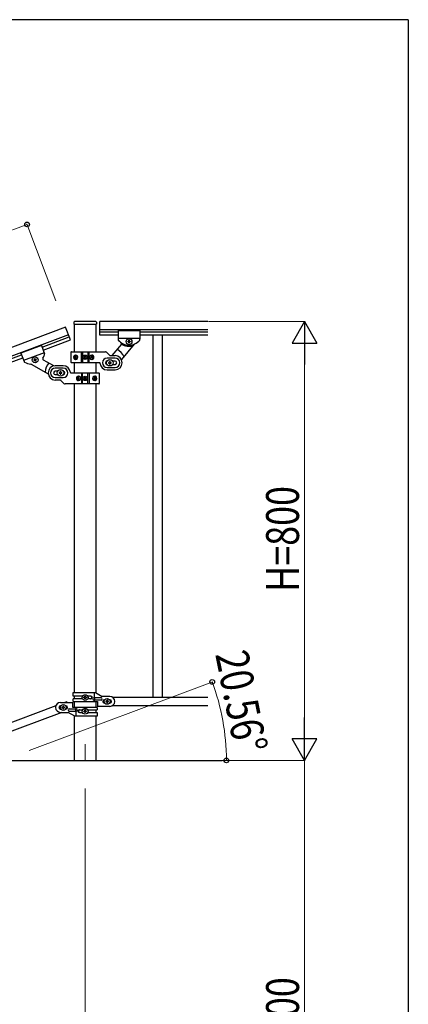
# Model space of a CAD drawing. Units: millimetres. Extents: x 0 to 8280, y 0 to 5795.
# Drawn here: x 7391 to 8100, y 3950 to 5745 of the extents above; entities that cross this region are included whole.
import ezdxf

# ---------------------------------------------------------------- set-up
doc = ezdxf.new("R2010")
doc.units = ezdxf.units.MM
doc.linetypes.add('YCENTER_1', pattern=[13, 10, -1, 1, -1])
for name, color, linetype, lineweight in [('YKK_12', 2, 'Continuous', 13), ('YKK_A1', 4, 'Continuous', 30), ('YKK_D', 6, 'Continuous', 13), ('YKK_ZWAK', 7, 'Continuous', 30)]:
    doc.layers.add(name, color=color, linetype=linetype, lineweight=lineweight)
doc.styles.add('text-b', font='extslim2.shx', dxfattribs={"width": 0.8, "bigfont": 'extfont2.shx'})

msp = doc.modelspace()

# ---------------------------------------------------------------- linework, layer by layer
at = {"layer": 'YKK_12', "linetype": 'YCENTER_1', "ltscale": 5}
msp.add_line((7510.6, 4424.2), (7510.6, 4394.5), dxfattribs=at)
at = {"layer": 'YKK_A1', "linetype": 'Continuous', "ltscale": 0.5}
for p, q in [((7490.1, 5193.5), (7490.1, 5190)), ((7490.4, 5189.5), (7490.4, 5139.3)), ((7530.6, 5189.5), (7490.6, 5189.5)), ((7530.1, 5194.5), (7491.1, 5194.5)), ((7530.9, 5139.3), (7530.9, 5189.5)), ((7531.1, 5193.5), (7531.1, 5190)), ((7537.6, 5169.5), (7537.6, 5194.5)), ((7734.5, 5194.5), (7537.6, 5194.5)), ((7474.9, 5184.5), (6694, 4891.7)), ((7480.1, 5170.5), (6699.3, 4877.6)), ((7483.6, 5161.1), (7474.9, 5184.5)), ((7734.5, 5179.5), (7537.6, 5179.5)), ((7570.6, 5175.5), (7537.6, 5175.5)), ((7570.6, 5178.5), (7570.6, 5162.2)), ((7570.6, 5178.5), (7610.6, 5178.5)), ((7570.6, 5178.5), (7570.6, 5162.2)), ((7570.6, 5178.5), (7610.6, 5178.5)), ((7610.6, 5178.5), (7610.6, 5162.2)), ((7610.6, 5178.5), (7610.6, 5162.2)), ((7734.5, 5175.5), (7610.6, 5175.5)), ((7431.9, 5148.1), (7481.5, 5166.7)), ((7434, 5142.5), (7483.6, 5161.1)), ((7570.6, 5169.5), (7537.6, 5169.5)), ((7576.7, 5153.1), (7559.4, 5132.6)), ((7570.6, 5164.5), (7610.6, 5164.5)), ((7570.6, 5164.5), (7610.6, 5164.5)), ((7600.2, 5153.2), (7576.8, 5125.3)), ((7588.2, 5157.6), (7588.2, 5158.5)), ((7588.2, 5158.5), (7589.2, 5158.5)), ((7589.2, 5157.6), (7588.2, 5157.6)), ((7590.2, 5159.5), (7590.2, 5160.4)), ((7590.2, 5160.4), (7591.1, 5160.4)), ((7590.2, 5155.6), (7590.2, 5156.6)), ((7591.1, 5155.6), (7590.2, 5155.6)), ((7591.1, 5160.4), (7591.1, 5159.5)), ((7591.1, 5156.6), (7591.1, 5155.6)), ((7592.1, 5158.5), (7593, 5158.5)), ((7593, 5157.6), (7592.1, 5157.6)), ((7593, 5158.5), (7593, 5157.6)), ((7734.5, 5169.5), (7610.6, 5169.5)), ((7634.1, 5169.5), (7634.1, 4509.5)), ((7651.1, 5169.5), (7651.1, 4509.5)), ((7430.9, 5151), (7393.4, 5136.9)), ((7393.4, 5136.9), (7399.2, 5121.6)), ((7435.8, 5137.8), (7398.3, 5123.8)), ((7430.9, 5151), (7436.6, 5135.7)), ((7484.6, 5138.5), (7484.6, 5120.5)), ((7485.6, 5139.5), (7547.4, 5139.5)), ((7503.7, 5119.5), (7503.7, 5139.5)), ((7505.6, 5139.5), (7505.6, 5119.5)), ((7515.6, 5139.5), (7515.6, 5119.5)), ((7517.6, 5119.5), (7517.6, 5139.5)), ((7554.8, 5133.4), (7549.5, 5138.7)), ((6746.6, 4891.1), (7394.5, 5134.1)), ((6748.7, 4885.5), (7396.6, 5128.5)), ((7412.1, 5116.9), (7443.3, 5099.3)), ((7417.8, 5124.7), (7416.9, 5124.3)), ((7416.9, 5124.3), (7417.3, 5123.4)), ((7417.3, 5123.4), (7418.2, 5123.8)), ((7419, 5127.1), (7418.1, 5126.8)), ((7418.1, 5126.8), (7418.4, 5125.9)), ((7419.3, 5126.3), (7419, 5127.1)), ((7419.4, 5123.2), (7419.7, 5122.3)), ((7419.7, 5122.3), (7420.6, 5122.7)), ((7420.6, 5122.7), (7420.3, 5123.6)), ((7421.4, 5126), (7420.5, 5125.7)), ((7420.9, 5124.8), (7421.8, 5125.1)), ((7421.8, 5125.1), (7421.4, 5126)), ((7434.1, 5125.1), (7454.1, 5113.8)), ((7536.7, 5119.5), (7485.6, 5119.5)), ((7490.4, 5119.5), (7490.4, 5101)), ((7491.1, 5130), (7491.4, 5130)), ((7491.1, 5129.1), (7491.4, 5129.1)), ((7492.9, 5131.7), (7492.3, 5131.7)), ((7492.3, 5127.3), (7492.9, 5127.3)), ((7493.9, 5130), (7493.3, 5130)), ((7493.9, 5129.1), (7493.3, 5129.1)), ((7508.6, 5129.1), (7508.6, 5129.9)), ((7508.6, 5129.9), (7509.4, 5129.9)), ((7509.4, 5129.1), (7508.6, 5129.1)), ((7510.2, 5130.8), (7510.2, 5131.6)), ((7510.2, 5131.6), (7511, 5131.6)), ((7510.2, 5127.5), (7510.2, 5128.3)), ((7511, 5127.5), (7510.2, 5127.5)), ((7511, 5131.6), (7511, 5130.8)), ((7511, 5128.3), (7511, 5127.5)), ((7511.9, 5129.9), (7512.7, 5129.9)), ((7512.7, 5129.1), (7511.9, 5129.1)), ((7512.7, 5129.9), (7512.7, 5129.1)), ((7522.4, 5130), (7521.6, 5130)), ((7522.4, 5129.1), (7521.6, 5129.1)), ((7523.8, 5131.7), (7523, 5131.7)), ((7523, 5127.3), (7523.8, 5127.3)), ((7524.7, 5130), (7525.2, 5130)), ((7524.7, 5129.1), (7525.2, 5129.1)), ((7530.9, 5101), (7530.9, 5119.5)), ((7565.1, 5128), (7550.6, 5128)), ((7553.1, 5120), (7553.1, 5119)), ((7554.1, 5120), (7553.1, 5120)), ((7553.1, 5119), (7554.1, 5119)), ((7556.1, 5122), (7555.1, 5122)), ((7555.1, 5122), (7555.1, 5121)), ((7555.1, 5118), (7555.1, 5117)), ((7555.1, 5117), (7556.1, 5117)), ((7556.1, 5121), (7556.1, 5122)), ((7556.1, 5117), (7556.1, 5118)), ((7556.9, 5132.5), (7565.1, 5132.5)), ((7558.1, 5120), (7557.1, 5120)), ((7557.1, 5119), (7558.1, 5119)), ((7558.1, 5119), (7558.1, 5120)), ((7565.1, 5122.5), (7560.7, 5122.5)), ((7560.7, 5116.5), (7565.1, 5116.5)), ((7470.6, 5114), (7456.1, 5114)), ((7470.6, 5109.5), (7456.1, 5109.5)), ((7460.6, 5104), (7456.1, 5104)), ((7463.1, 5101.5), (7463.1, 5100.5)), ((7464.1, 5101.5), (7463.1, 5101.5)), ((7463.1, 5100.5), (7464.1, 5100.5)), ((7466.1, 5103.5), (7465.1, 5103.5)), ((7465.1, 5103.5), (7465.1, 5102.5)), ((7465.1, 5099.5), (7465.1, 5098.5)), ((7466.1, 5102.5), (7466.1, 5103.5)), ((7466.1, 5098.5), (7466.1, 5099.5)), ((7468.1, 5101.5), (7467.1, 5101.5)), ((7467.1, 5100.5), (7468.1, 5100.5)), ((7468.1, 5100.5), (7468.1, 5101.5)), ((7484.6, 5101), (7535.6, 5101)), ((7503.7, 5101), (7503.7, 5081)), ((7505.6, 5081), (7505.6, 5101)), ((7515.6, 5081), (7515.6, 5101)), ((7517.6, 5101), (7517.6, 5081)), ((7536.6, 5082), (7536.6, 5100)), ((7550.6, 5111), (7565.1, 5111)), ((7550.6, 5106.5), (7565.1, 5106.5)), ((7456.1, 5098), (7460.6, 5098)), ((7456.1, 5092.5), (7470.6, 5092.5)), ((7464.4, 5088), (7456.1, 5088)), ((7465.1, 5098.5), (7466.1, 5098.5)), ((7466.5, 5087.1), (7471.8, 5081.9)), ((7535.6, 5081), (7473.9, 5081)), ((7490.4, 5081), (7490.4, 4518)), ((7496.6, 5091.4), (7496.1, 5091.4)), ((7496.6, 5090.5), (7496.1, 5090.5)), ((7498.3, 5093.2), (7497.5, 5093.2)), ((7497.5, 5088.8), (7498.3, 5088.8)), ((7498.9, 5091.4), (7499.6, 5091.4)), ((7498.9, 5090.5), (7499.6, 5090.5)), ((7508.6, 5090.6), (7508.6, 5091.4)), ((7508.6, 5091.4), (7509.4, 5091.4)), ((7509.4, 5090.6), (7508.6, 5090.6)), ((7510.2, 5092.2), (7510.2, 5093)), ((7510.2, 5093), (7511, 5093)), ((7510.2, 5088.9), (7510.2, 5089.7)), ((7511, 5088.9), (7510.2, 5088.9)), ((7511, 5093), (7511, 5092.2)), ((7511, 5089.7), (7511, 5088.9)), ((7511.9, 5091.4), (7512.7, 5091.4)), ((7512.7, 5090.6), (7511.9, 5090.6)), ((7512.7, 5091.4), (7512.7, 5090.6)), ((7527.3, 5091.4), (7528, 5091.4)), ((7527.3, 5090.5), (7528, 5090.5)), ((7529, 5093.2), (7528.3, 5093.2)), ((7528.3, 5088.8), (7529, 5088.8)), ((7530.2, 5091.4), (7529.8, 5091.4)), ((7530.2, 5090.5), (7529.8, 5090.5)), ((7530.9, 4517.2), (7530.9, 5081)), ((7488.6, 4518), (7529.5, 4518)), ((7488.6, 4511.5), (7488.6, 4518)), ((7506, 4511.5), (7488.6, 4511.5)), ((7488.6, 4502), (7488.6, 4506.5)), ((7506, 4506.5), (7488.6, 4506.5)), ((7490.4, 4511.5), (7490.4, 4506.5)), ((7508.2, 4508.6), (7508.2, 4509.5)), ((7508.2, 4509.5), (7509.2, 4509.5)), ((7509.2, 4508.6), (7508.2, 4508.6)), ((7510.2, 4510.5), (7510.2, 4511.4)), ((7510.2, 4511.4), (7511.1, 4511.4)), ((7510.2, 4506.6), (7510.2, 4507.6)), ((7511.1, 4506.6), (7510.2, 4506.6)), ((7511.1, 4511.4), (7511.1, 4510.5)), ((7511.1, 4507.6), (7511.1, 4506.6)), ((7512.1, 4509.5), (7513, 4509.5)), ((7513, 4508.6), (7512.1, 4508.6)), ((7513, 4509.5), (7513, 4508.6)), ((7521.2, 4511.5), (7515.3, 4511.5)), ((7521.2, 4506.5), (7515.3, 4506.5)), ((7539.8, 4508.5), (7526.8, 4508.5)), ((7527.6, 4508.5), (7527.6, 4518)), ((7528.2, 4504.5), (7528.2, 4508.5)), ((7529.5, 4518), (7541.6, 4511)), ((7555.6, 4511), (7541.6, 4511)), ((7560.6, 4509.5), (7734.5, 4509.5)), ((7457.1, 4493.9), (6753.3, 4229.9)), ((7465.6, 4500), (7488.1, 4500)), ((7466.3, 4494), (7465.6, 4494)), ((7468.2, 4491.4), (7468.2, 4490.5)), ((7469.2, 4491.4), (7468.2, 4491.4)), ((7468.2, 4490.5), (7469.2, 4490.5)), ((7471.1, 4493.4), (7470.2, 4493.4)), ((7470.2, 4493.4), (7470.2, 4492.4)), ((7470.2, 4489.5), (7470.2, 4488.6)), ((7470.2, 4488.6), (7471.1, 4488.6)), ((7471.1, 4492.4), (7471.1, 4493.4)), ((7471.1, 4488.6), (7471.1, 4489.5)), ((7473, 4491.4), (7472.1, 4491.4)), ((7472.1, 4490.5), (7473, 4490.5)), ((7473, 4490.5), (7473, 4491.4)), ((7477.4, 4501.5), (7473.3, 4500)), ((7475.6, 4494), (7475, 4494)), ((7477.9, 4500), (7477.4, 4501.5)), ((7481.4, 4488.5), (7494.5, 4488.5)), ((7488.1, 4491), (7488.1, 4500)), ((7532.6, 4491), (7488.1, 4491)), ((7488.6, 4502), (7533.1, 4502)), ((7490.4, 4502), (7490.4, 4491)), ((7490.4, 4500.5), (7490.4, 4495.5)), ((7493.1, 4488.5), (7493.1, 4484.5)), ((7493.7, 4491), (7493.7, 4488.5)), ((7539.8, 4504.5), (7526.8, 4504.5)), ((7527.6, 4502), (7527.6, 4504.5)), ((7530.9, 4491), (7530.9, 4502)), ((7532.6, 4491), (7532.6, 4486.5)), ((7533.1, 4502), (7533.1, 4493)), ((7555.6, 4493), (7533.1, 4493)), ((7545.6, 4505), (7546.3, 4505)), ((7545.6, 4499), (7546.3, 4499)), ((7548.2, 4502.5), (7548.2, 4501.6)), ((7549.2, 4502.5), (7548.2, 4502.5)), ((7548.2, 4501.6), (7549.2, 4501.6)), ((7551.1, 4504.4), (7550.2, 4504.4)), ((7550.2, 4504.4), (7550.2, 4503.5)), ((7550.2, 4500.6), (7550.2, 4499.6)), ((7550.2, 4499.6), (7551.1, 4499.6)), ((7551.1, 4503.5), (7551.1, 4504.4)), ((7551.1, 4499.6), (7551.1, 4500.6)), ((7553, 4502.5), (7552.1, 4502.5)), ((7552.1, 4501.6), (7553, 4501.6)), ((7553, 4501.6), (7553, 4502.5)), ((7555, 4505), (7555.6, 4505)), ((7555, 4499), (7555.6, 4499)), ((7560.6, 4494.5), (7734.5, 4494.5)), ((7468, 4482), (6764.1, 4218)), ((7466.3, 4488), (7465.6, 4488)), ((7465.6, 4482), (7479.6, 4482)), ((7475.6, 4488), (7475, 4488)), ((7491.8, 4475), (7479.6, 4482)), ((7481.4, 4484.5), (7494.5, 4484.5)), ((7490.4, 4475.8), (7490.4, 4394.5)), ((7532.6, 4475), (7491.8, 4475)), ((7493.7, 4484.5), (7493.7, 4475)), ((7500, 4486.5), (7506, 4486.5)), ((7500, 4481.5), (7506, 4481.5)), ((7508.2, 4483.5), (7508.2, 4484.4)), ((7508.2, 4484.4), (7509.2, 4484.4)), ((7509.2, 4483.5), (7508.2, 4483.5)), ((7510.2, 4485.4), (7510.2, 4486.4)), ((7510.2, 4486.4), (7511.1, 4486.4)), ((7510.2, 4481.6), (7510.2, 4482.5)), ((7511.1, 4481.6), (7510.2, 4481.6)), ((7511.1, 4486.4), (7511.1, 4485.4)), ((7511.1, 4482.5), (7511.1, 4481.6)), ((7512.1, 4484.4), (7513, 4484.4)), ((7513, 4483.5), (7512.1, 4483.5)), ((7513, 4484.4), (7513, 4483.5)), ((7515.3, 4486.5), (7532.6, 4486.5)), ((7515.3, 4481.5), (7532.6, 4481.5)), ((7530.9, 4481.5), (7530.9, 4486.5)), ((7530.9, 4394.5), (7530.9, 4475)), ((7532.6, 4481.5), (7532.6, 4475)), ((7360.6, 4394.5), (7760.6, 4394.5))]:
    msp.add_line(p, q, dxfattribs=at)
for centre, radius in [((7590.6, 5158), 5.3), ((7419.3, 5124.7), 5.3), ((7510.6, 5129.5), 4), ((7510.6, 5129.5), 3.75), ((7555.6, 5119.5), 5.9), ((7465.6, 5101), 5.9), ((7510.6, 5091), 4), ((7510.6, 5091), 3.75), ((7510.6, 4509), 5.3), ((7550.6, 4502), 5.3), ((7470.6, 4491), 5.3), ((7510.6, 4484), 5.3)]:
    msp.add_circle(centre, radius, dxfattribs=at)
for centre, radius, start, end in [((7491.1, 5193.5), 1, 90, 180), ((7490.6, 5190), 0.5, 180, 270), ((7530.1, 5193.5), 1, 0, 90), ((7530.6, 5190), 0.5, 270, 0), ((7572.6, 5162.2), 2, 180, 218.5), ((7572.6, 5162.2), 2, 180, 224.93), ((7590.6, 5176.5), 25, 218.5, 321.5), ((7590.6, 5176.5), 25, 219.0463, 234.9449), ((7575.1, 5154.4), 2, 320, 54.9449), ((7591.1, 5176.5), 27, 238.2633, 284.3658), ((7589.2, 5159.5), 0.96, 270, 0), ((7589.2, 5156.6), 0.96, 0, 90), ((7592.1, 5159.5), 0.96, 180, 270), ((7592.1, 5156.6), 0.96, 90, 180), ((7601.7, 5151.9), 2, 114.2915, 140), ((7590.6, 5176.5), 25, 294.2915, 321.5), ((7608.6, 5162.2), 2, 321.5, 0), ((7608.6, 5162.2), 2, 321.5, 0), ((7434.7, 5135), 2, 335.63, 20.56), ((7485.6, 5138.5), 1, 90, 180), ((7547.4, 5136.5), 3, 45, 90), ((7555.6, 5119.5), 28, 23.4852, 61.3282), ((7401, 5122.3), 2, 200.56, 239.06), ((7412.9, 5142.1), 25, 239.06, 266.2685), ((7411.1, 5115.1), 2, 60.56, 86.2685), ((7417.5, 5125.6), 0.96, 290.56, 20.56), ((7418.5, 5122.9), 0.96, 20.56, 110.56), ((7420.2, 5126.6), 0.96, 200.56, 290.56), ((7421.2, 5123.9), 0.96, 110.56, 200.56), ((7435.1, 5126.8), 2, 145.6151, 240.56), ((7412.9, 5142.1), 25, 325.6151, 341.5137), ((7465.6, 5101), 28, 139.2318, 177.0748), ((7485.6, 5120.5), 1, 180, 270), ((7509.4, 5130.8), 0.82, 270, 0), ((7509.4, 5128.3), 0.82, 0, 90), ((7511.9, 5130.8), 0.82, 180, 270), ((7511.9, 5128.3), 0.82, 90, 180), ((7536.7, 5118.5), 1, 4.096, 90), ((7550.6, 5119.5), 13, 184.096, 270), ((7550.6, 5119.5), 8.5, 90, 270), ((7550.6, 5119.5), 3, 90, 270), ((7554.1, 5121), 1, 270, 0), ((7554.1, 5118), 1, 0, 90), ((7556.9, 5135.5), 3, 225, 270), ((7557.1, 5121), 1, 180, 270), ((7557.1, 5118), 1, 90, 180), ((7565.1, 5119.5), 13, 270, 90), ((7565.1, 5119.5), 8.5, 270, 90), ((7565.1, 5119.5), 3, 270, 90), ((7456.1, 5101), 13, 90, 270), ((7456.1, 5101), 8.5, 90, 270), ((7456.1, 5101), 3, 90, 270), ((7464.1, 5102.5), 1, 270, 0), ((7464.1, 5099.5), 1, 0, 90), ((7467.1, 5102.5), 1, 180, 270), ((7467.1, 5099.5), 1, 90, 180), ((7470.6, 5101), 13, 4.096, 90), ((7470.6, 5101), 8.5, 270, 90), ((7470.6, 5101), 3, 270, 90), ((7484.6, 5102), 1, 184.096, 270), ((7535.6, 5100), 1, 0, 90), ((7464.4, 5085), 3, 45, 90), ((7473.9, 5084), 3, 225, 270), ((7509.4, 5092.2), 0.82, 270, 0), ((7509.4, 5089.7), 0.82, 0, 90), ((7511.9, 5092.2), 0.82, 180, 270), ((7511.9, 5089.7), 0.82, 90, 180), ((7535.6, 5082), 1, 270, 0), ((7509.2, 4510.5), 0.96, 270, 0), ((7509.2, 4507.6), 0.96, 0, 90), ((7512.1, 4510.5), 0.96, 180, 270), ((7512.1, 4507.6), 0.96, 90, 180), ((7520.5, 4509), 2.5, 270, 90), ((7521.2, 4509), 2.5, 270, 90), ((7526.8, 4506.5), 2, 90, 270), ((7539.8, 4506.5), 2, 270, 90), ((7555.6, 4502), 9, 270, 90), ((7465.6, 4491), 9, 90, 270), ((7465.6, 4491), 3, 90, 270), ((7469.2, 4492.4), 0.96, 270, 0), ((7469.2, 4489.5), 0.96, 0, 90), ((7472.1, 4492.4), 0.96, 180, 270), ((7472.1, 4489.5), 0.96, 90, 180), ((7475.6, 4491), 3, 270, 90), ((7481.4, 4486.5), 2, 90, 270), ((7494.5, 4486.5), 2, 270, 90), ((7545.6, 4502), 3, 90, 270), ((7549.2, 4503.5), 0.96, 270, 0), ((7549.2, 4500.6), 0.96, 0, 90), ((7552.1, 4503.5), 0.96, 180, 270), ((7552.1, 4500.6), 0.96, 90, 180), ((7555.6, 4502), 3, 270, 90), ((7500, 4484), 2.5, 90, 270), ((7500.8, 4484), 2.5, 90, 270), ((7509.2, 4485.4), 0.96, 270, 0), ((7509.2, 4482.5), 0.96, 0, 90), ((7512.1, 4485.4), 0.96, 180, 270), ((7512.1, 4482.5), 0.96, 90, 180)]:
    msp.add_arc(centre, radius, start, end, dxfattribs=at)
for centre, major_axis, ratio, start_param, end_param in [((7492.3, 5129.5), (0, 4), 0.7075, 0, 3.141593), ((7493, 5129.5), (0, 4), 0.7075, 0.125258, 3.016335), ((7496.2, 5129.5), (0, 7.22), 0.707107, 1.509641, 1.631951), ((7497.2, 5129.5), (0, 7.22), 0.707107, 1.260243, 1.386402), ((7497.2, 5129.5), (0, 7.22), 0.707107, 1.755191, 1.881349), ((7492.3, 5129.5), (5.06, 0), 0.790514, 4.712389, 7.853982), ((7497.8, 5129.5), (0, 7.22), 0.707107, 1.260243, 1.386402), ((7497.8, 5129.5), (0, 7.22), 0.707107, 1.755191, 1.881349), ((7493.8, 5129.5), (0, 3.84), 0.707107, 3.098265, 6.326513), ((7499, 5129.5), (0, 7.22), 0.707107, 1.509641, 1.631951), ((7523.1, 5129.5), (4.49, 0), 0.890869, 1.570796, 4.712389), ((7522.2, 5129.5), (0, -3.84), 0.866157, 3.116598, 6.30818), ((7518, 5129.5), (0, -7.22), 0.499772, 1.509641, 1.631951), ((7519.6, 5129.5), (0, -7.22), 0.499772, 1.755191, 1.881349), ((7519.6, 5129.5), (0, -7.22), 0.499772, 1.260243, 1.386402), ((7523.1, 5129.5), (0, 4), 0.865, 3.141593, 6.283185), ((7520.3, 5129.5), (0, -7.22), 0.499772, 1.755191, 1.881349), ((7520.3, 5129.5), (0, -7.22), 0.499772, 1.260243, 1.386402), ((7521.6, 5129.5), (0, -7.22), 0.499772, 1.509641, 1.631951), ((7498.1, 5091), (0, -4), 0.865, 3.141593, 6.283185), ((7499.7, 5091), (0, 7.22), 0.499772, 1.509641, 1.631951), ((7500.9, 5091), (0, 7.22), 0.499772, 1.260243, 1.386402), ((7500.9, 5091), (0, 7.22), 0.499772, 1.755191, 1.881349), ((7498.1, 5091), (-4.49, 0), 0.890869, 1.570796, 4.712389), ((7501.7, 5091), (0, 7.22), 0.499772, 1.260243, 1.386402), ((7501.7, 5091), (0, 7.22), 0.499772, 1.755191, 1.881349), ((7499.1, 5091), (0, 3.84), 0.866157, 3.116598, 6.30818), ((7503.2, 5091), (0, 7.22), 0.499772, 1.509641, 1.631951), ((7529, 5091), (-5.06, 0), 0.790514, 4.712389, 7.853982), ((7527.5, 5091), (0, -3.84), 0.707107, 3.098265, 6.326513), ((7522.2, 5091), (0, -7.22), 0.707107, 1.509641, 1.631951), ((7523.5, 5091), (0, -7.22), 0.707107, 1.755191, 1.881349), ((7523.5, 5091), (0, -7.22), 0.707107, 1.260243, 1.386402), ((7528.3, 5091), (0, -4), 0.7075, 0.125258, 3.016335), ((7529, 5091), (0, -4), 0.7075, 0, 3.141593), ((7524.1, 5091), (0, -7.22), 0.707107, 1.755191, 1.881349), ((7524.1, 5091), (0, -7.22), 0.707107, 1.260243, 1.386402), ((7525.1, 5091), (0, -7.22), 0.707107, 1.509641, 1.631951)]:
    msp.add_ellipse(centre, major_axis=major_axis, ratio=ratio, start_param=start_param, end_param=end_param, dxfattribs=at)
for centre, major_axis, ratio in [((7493.5, 5129.5), (0, 3.84), 0.707107), ((7522.4, 5129.5), (0, -3.84), 0.866157), ((7498.9, 5091), (0, 3.84), 0.866157), ((7527.8, 5091), (0, -3.84), 0.707107)]:
    msp.add_ellipse(centre, major_axis=major_axis, ratio=ratio, dxfattribs=at)
for points in [[(7491.4, 5130), (7491.6, 5130), (7491.7, 5130), (7491.8, 5130.1), (7491.9, 5130.2), (7492, 5130.4), (7492.1, 5130.5), (7492.1, 5130.7), (7492.1, 5130.9)], [(7492.1, 5128.2), (7492.1, 5128.4), (7492.1, 5128.5), (7492, 5128.7), (7491.9, 5128.8), (7491.8, 5128.9), (7491.7, 5129), (7491.6, 5129.1), (7491.4, 5129.1)], [(7492.8, 5130.9), (7492.8, 5130.7), (7492.8, 5130.5), (7492.8, 5130.4), (7492.9, 5130.2), (7493, 5130.1), (7493.1, 5130), (7493.2, 5130), (7493.3, 5130)], [(7493.3, 5129.1), (7493.2, 5129.1), (7493.1, 5129), (7493, 5128.9), (7492.9, 5128.8), (7492.8, 5128.7), (7492.8, 5128.5), (7492.8, 5128.4), (7492.8, 5128.2)], [(7522.4, 5130), (7522.5, 5130), (7522.7, 5130), (7522.8, 5130.1), (7522.9, 5130.2), (7523, 5130.4), (7523.1, 5130.5), (7523.1, 5130.7), (7523.1, 5130.9)], [(7523.1, 5128.2), (7523.1, 5128.4), (7523.1, 5128.5), (7523, 5128.7), (7522.9, 5128.8), (7522.8, 5128.9), (7522.7, 5129), (7522.5, 5129.1), (7522.4, 5129.1)], [(7523.9, 5130.9), (7523.9, 5130.7), (7524, 5130.5), (7524, 5130.4), (7524.1, 5130.2), (7524.3, 5130.1), (7524.4, 5130), (7524.5, 5130), (7524.7, 5130)], [(7524.7, 5129.1), (7524.5, 5129.1), (7524.4, 5129), (7524.3, 5128.9), (7524.1, 5128.8), (7524, 5128.7), (7524, 5128.5), (7523.9, 5128.4), (7523.9, 5128.2)], [(7496.6, 5091.4), (7496.7, 5091.4), (7496.9, 5091.5), (7497, 5091.6), (7497.1, 5091.7), (7497.2, 5091.8), (7497.3, 5092), (7497.4, 5092.1), (7497.4, 5092.3)], [(7497.4, 5089.7), (7497.4, 5089.8), (7497.3, 5090), (7497.2, 5090.1), (7497.1, 5090.3), (7497, 5090.4), (7496.9, 5090.5), (7496.7, 5090.5), (7496.6, 5090.5)], [(7498.2, 5092.3), (7498.2, 5092.1), (7498.2, 5092), (7498.3, 5091.8), (7498.3, 5091.7), (7498.5, 5091.6), (7498.6, 5091.5), (7498.7, 5091.4), (7498.9, 5091.4)], [(7498.9, 5090.5), (7498.7, 5090.5), (7498.6, 5090.5), (7498.5, 5090.4), (7498.3, 5090.3), (7498.3, 5090.1), (7498.2, 5090), (7498.2, 5089.8), (7498.2, 5089.7)], [(7528, 5091.4), (7528.1, 5091.4), (7528.2, 5091.5), (7528.3, 5091.6), (7528.4, 5091.7), (7528.5, 5091.8), (7528.5, 5092), (7528.5, 5092.1), (7528.5, 5092.3)], [(7528.5, 5089.7), (7528.5, 5089.8), (7528.5, 5090), (7528.5, 5090.1), (7528.4, 5090.3), (7528.3, 5090.4), (7528.2, 5090.5), (7528.1, 5090.5), (7528, 5090.5)], [(7529.1, 5092.3), (7529.2, 5092.1), (7529.2, 5092), (7529.3, 5091.8), (7529.4, 5091.7), (7529.5, 5091.6), (7529.6, 5091.5), (7529.7, 5091.4), (7529.8, 5091.4)], [(7529.8, 5090.5), (7529.7, 5090.5), (7529.6, 5090.5), (7529.5, 5090.4), (7529.4, 5090.3), (7529.3, 5090.1), (7529.2, 5090), (7529.2, 5089.8), (7529.1, 5089.7)]]:
    msp.add_spline(points, degree=3, dxfattribs=at)
at = {"layer": 'YKK_D'}
for p, q in [((7404.6, 5371.8), (6623.8, 5078.9)), ((7456.9, 5232.3), (7404.3, 5372.7)), ((7735.5, 5194.5), (7911.6, 5194.5)), ((7910.6, 4439.5), (7910.6, 5149.5)), ((7408.4, 4412.4), (7743.2, 4538)), ((7735.4, 4394.5), (7911.6, 4394.5)), ((7804.6, 4394.5), (7767.2, 4394.5)), ((7806.6, 4394.5), (7911.6, 4394.5)), ((7910.6, 4394.5), (7910.6, 3494.5)), ((7510.6, 4343.5), (7510.6, 3343.5))]:
    msp.add_line(p, q, dxfattribs=at)
at = {"layer": 'YKK_D', "lineweight": -2}
for p, q in [((7910.6, 5194.5), (7888.1, 5155.5)), ((7910.6, 5194.5), (7933.1, 5155.5)), ((7910.6, 5194.5), (7910.6, 5116.6)), ((7888.1, 5155.5), (7933.1, 5155.5)), ((7910.6, 4394.5), (7910.6, 4472.4)), ((7910.6, 4394.5), (7888.1, 4433.5)), ((7933.1, 4433.5), (7888.1, 4433.5)), ((7910.6, 4394.5), (7933.1, 4433.5))]:
    msp.add_line(p, q, dxfattribs=at)
at = {"layer": 'YKK_D', "linetype": 'ByBlock', "lineweight": -2}
for centre in [(7404.6, 5371.8), (7742.3, 4537.6), (7768.2, 4394.5)]:
    msp.add_circle(centre, 4.25, dxfattribs=at)
at = {"layer": 'YKK_D'}
msp.add_arc((7360.6, 4394.5), 407.6, 0, 20.556, dxfattribs=at)
at = {"layer": 'YKK_ZWAK'}
for q in [(300, 5745), (8100, 445)]:
    msp.add_line((8100, 5745), q, dxfattribs=at)

# ---------------------------------------------------------------- texts
at = {"layer": 'YKK_D', "style": 'text-b', "width": 0.8}
for s, rotation, p in [('H=800', 90, (7900.6, 4701.7)), ('20.56°', 281.3607, (7747.7, 4588.1)), ('900', 90, (7900.6, 3890.1))]:
    msp.add_text(s, height=60, rotation=rotation, dxfattribs=at).set_placement(p)

doc.saveas('drawing.dxf')
